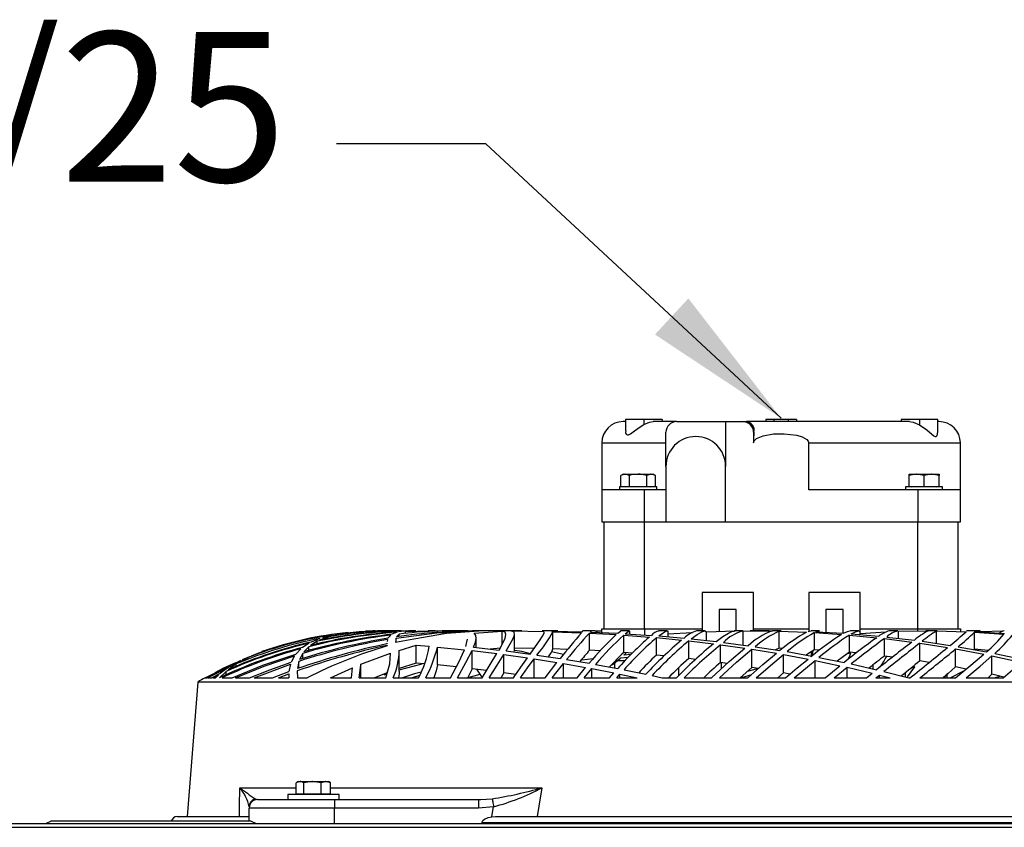
# Model space of a CAD drawing. Extents: x 5222 to 9505, y 18698 to 20646.
# Drawn here: x 7186 to 7416, y 20457 to 20646 of the extents above; entities that cross this region are included whole.
import ezdxf

# ---------------------------------------------------------------- set-up
doc = ezdxf.new("R2010")
doc.units = 0
doc.header["$MEASUREMENT"] = 0
doc.layers.get('0').update_dxf_attribs({"linetype": 'CONTINUOUS'})
doc.styles.get("Standard").update_dxf_attribs({"font": 'ISOCP'})
doc.dimstyles.new('COTA', dxfattribs={"dimtxt": 35, "dimasz": 35, "dimexe": 0.2, "dimexo": 0.1, "dimgap": 15, "dimtad": 1, "dimdec": 5, "dimtxsty": 'STANDARD', "dimcen": 35, "dimclrd": 8, "dimclre": 8, "dimclrt": 1, "dimazin": 3, "dimtfac": 1, "dimtdec": 5, "dimtofl": 0, "dimtmove": 0, "dimatfit": 3, "dimtvp": 1, "dimtolj": 1, "dimtzin": 0})

msp = doc.modelspace()

# ---------------------------------------------------------------- linework, layer by layer
at = {"color": 7, "linetype": 'CONTINUOUS'}
for p, q in [((7327.575585, 20551.800195), (7327.051541, 20551.800195)), ((7327.575585, 20552.300203), (7327.575585, 20549.613553)), ((7331.864794, 20552.300203), (7327.575585, 20552.300203)), ((7331.864794, 20552.300203), (7331.864794, 20551.089946)), ((7336.194953, 20552.300203), (7331.864794, 20552.300203)), ((7339.551529, 20551.800195), (7334.100624, 20551.800195)), ((7336.194953, 20552.300203), (7336.194953, 20551.800195)), ((7339.551529, 20551.800195), (7351.05153, 20551.800195)), ((7351.05153, 20551.800195), (7351.05153, 20541.300196)), ((7351.05153, 20551.800195), (7355.060002, 20551.800195)), ((7355.060002, 20551.800195), (7355.902096, 20551.800195)), ((7394.142648, 20551.800195), (7355.902096, 20551.800195)), ((7360.451897, 20552.300203), (7360.451897, 20551.800195)), ((7362.390717, 20552.300203), (7360.451897, 20552.300203)), ((7362.390717, 20551.800195), (7362.390717, 20552.300203)), ((7365.712365, 20552.300203), (7362.390717, 20552.300203)), ((7365.712365, 20552.300203), (7365.712365, 20551.800195)), ((7367.651185, 20552.300203), (7365.712365, 20552.300203)), ((7367.651185, 20552.300203), (7367.651185, 20551.800195)), ((7392.146786, 20552.300203), (7392.146786, 20551.800195)), ((7396.476885, 20552.300203), (7392.146786, 20552.300203)), ((7396.476885, 20552.300203), (7396.476885, 20551.019105)), ((7400.766154, 20552.300203), (7396.476885, 20552.300203)), ((7400.766154, 20549.37141), (7400.766154, 20552.300203)), ((7401.051541, 20551.800195), (7400.766154, 20551.800195)), ((7337.051531, 20541.300196), (7337.051531, 20549.300197)), ((7357.590099, 20549.300197), (7357.590099, 20546.800199)), ((7357.693156, 20549.300197), (7357.590099, 20549.300197)), ((7322.051545, 20546.800199), (7322.051545, 20535.800207)), ((7370.512983, 20535.800207), (7370.512983, 20546.800199)), ((7406.051537, 20535.800207), (7406.051537, 20546.800199)), ((7337.051531, 20541.300196), (7337.051531, 20528.300199)), ((7351.05153, 20528.300199), (7351.05153, 20541.300196)), ((7327.051541, 20539.500195), (7326.510092, 20539.187598)), ((7326.510092, 20536.600205), (7326.510092, 20539.187598)), ((7327.051541, 20539.500195), (7327.52045, 20539.500195)), ((7328.530809, 20539.187598), (7327.52045, 20539.500195)), ((7327.52045, 20539.500195), (7330.551525, 20539.500195)), ((7328.530809, 20536.600205), (7328.530809, 20539.187598)), ((7330.551525, 20539.500195), (7333.58266, 20539.500195)), ((7332.572242, 20536.600205), (7332.572242, 20539.187598)), ((7334.593018, 20539.187598), (7333.58266, 20539.500195)), ((7333.58266, 20539.500195), (7334.05157, 20539.500195)), ((7334.593018, 20539.187598), (7334.05157, 20539.500195)), ((7334.593018, 20536.600205), (7334.593018, 20539.187598)), ((7394.051572, 20539.187598), (7394.051572, 20539.500195)), ((7394.051572, 20539.500195), (7395.801564, 20539.500195)), ((7394.051572, 20536.600205), (7394.051572, 20539.187598)), ((7397.551557, 20539.187598), (7395.801564, 20539.500195)), ((7395.801564, 20539.500195), (7399.301549, 20539.500195)), ((7397.551557, 20536.600205), (7397.551557, 20539.187598)), ((7401.051541, 20539.187598), (7399.301549, 20539.500195)), ((7399.301549, 20539.500195), (7401.051541, 20539.500195)), ((7401.051541, 20539.500195), (7401.051541, 20539.187598)), ((7401.051541, 20536.600205), (7401.051541, 20539.187598)), ((7322.051545, 20535.800207), (7322.051545, 20528.300199)), ((7332.051536, 20535.800207), (7322.051545, 20535.800207)), ((7326.201519, 20536.500204), (7326.201519, 20535.800207)), ((7334.901532, 20536.500204), (7326.201519, 20536.500204)), ((7326.510092, 20536.600205), (7328.530809, 20536.600205)), ((7327.378353, 20536.600205), (7327.551564, 20536.500204)), ((7328.530809, 20536.600205), (7332.572242, 20536.600205)), ((7332.051536, 20528.300199), (7332.051536, 20535.800207)), ((7337.051531, 20535.800207), (7332.051536, 20535.800207)), ((7332.572242, 20536.600205), (7334.593018, 20536.600205)), ((7333.551546, 20536.500204), (7333.724757, 20536.600205)), ((7334.901532, 20535.800207), (7334.901532, 20536.500204)), ((7396.051546, 20535.800207), (7370.512983, 20535.800207)), ((7393.20155, 20536.500204), (7393.20155, 20535.800207)), ((7397.551557, 20536.500204), (7393.20155, 20536.500204)), ((7394.051572, 20536.600205), (7397.551557, 20536.600205)), ((7394.378325, 20536.600205), (7394.551536, 20536.500204)), ((7396.051546, 20535.800207), (7396.051546, 20528.300199)), ((7406.051537, 20535.800207), (7396.051546, 20535.800207)), ((7397.551557, 20536.600205), (7401.051541, 20536.600205)), ((7401.901563, 20536.500204), (7397.551557, 20536.500204)), ((7400.551518, 20536.500204), (7400.724729, 20536.600205)), ((7401.901563, 20535.800207), (7401.901563, 20536.500204)), ((7406.051537, 20528.300199), (7406.051537, 20535.800207)), ((7322.051545, 20528.300199), (7332.051536, 20528.300199)), ((7322.551569, 20503.300208), (7322.551569, 20528.300199)), ((7332.051536, 20528.300199), (7337.051531, 20528.300199)), ((7332.051536, 20503.300208), (7332.051536, 20528.300199)), ((7337.051531, 20528.300199), (7351.05153, 20528.300199)), ((7351.05153, 20528.300199), (7396.051546, 20528.300199)), ((7396.051546, 20528.300199), (7406.051537, 20528.300199)), ((7396.051546, 20503.300208), (7396.051546, 20528.300199)), ((7405.551513, 20503.300208), (7405.551513, 20528.300199)), ((7357.551535, 20511.800203), (7345.551571, 20511.800203)), ((7345.551571, 20511.800203), (7345.551571, 20502.8002)), ((7357.551535, 20502.8002), (7357.551535, 20511.800203)), ((7382.551571, 20511.800203), (7370.551547, 20511.800203)), ((7370.551547, 20511.800203), (7370.551547, 20502.676729)), ((7382.551571, 20502.521444), (7382.551571, 20511.800203)), ((7353.551527, 20507.800195), (7349.551519, 20507.800195)), ((7349.551519, 20507.800195), (7349.551519, 20502.672497)), ((7353.551527, 20502.8002), (7353.551527, 20507.800195)), ((7378.551563, 20507.800195), (7374.551555, 20507.800195)), ((7374.551555, 20507.800195), (7374.551555, 20502.439025)), ((7378.551563, 20502.320203), (7378.551563, 20507.800195)), ((7270.557215, 20502.8002), (7270.535519, 20502.8002)), ((7270.79319, 20502.8002), (7270.580878, 20502.8002)), ((7270.972898, 20502.8002), (7270.798525, 20502.8002)), ((7271.183213, 20502.8002), (7270.968636, 20502.8002)), ((7272.315671, 20502.8002), (7271.94052, 20502.8002)), ((7272.664299, 20502.8002), (7272.315671, 20502.8002)), ((7274.626275, 20502.8002), (7274.036964, 20502.8002)), ((7276.212206, 20502.785373), (7274.462482, 20502.584922)), ((7275.046816, 20502.8002), (7274.626275, 20502.8002)), ((7276.175311, 20502.781141), (7276.795497, 20502.799678)), ((7277.021786, 20502.789277), (7276.795497, 20502.799678)), ((7277.010789, 20502.8002), (7276.873519, 20502.8002)), ((7277.978321, 20502.8002), (7277.010789, 20502.8002)), ((7278.431466, 20502.8002), (7277.978321, 20502.8002)), ((7282.382836, 20502.8002), (7281.305005, 20502.8002)), ((7282.988926, 20502.8002), (7282.382836, 20502.8002)), ((7287.892213, 20502.8002), (7286.559274, 20502.8002)), ((7289.207032, 20502.8002), (7287.892213, 20502.8002)), ((7292.096009, 20502.218011), (7298.642477, 20502.758178)), ((7301.039448, 20502.8002), (7292.895665, 20502.8002)), ((7294.200858, 20502.795804), (7293.179294, 20502.792302)), ((7298.642477, 20499.525774), (7298.642477, 20502.758178)), ((7300.785383, 20502.776551), (7308.543047, 20502.655405)), ((7302.018365, 20502.8002), (7301.039448, 20502.8002)), ((7303.322216, 20502.8002), (7302.018365, 20502.8002)), ((7310.141464, 20502.8002), (7308.068176, 20502.8002)), ((7311.688205, 20502.8002), (7310.141464, 20502.8002)), ((7310.52061, 20502.73985), (7310.18885, 20502.736005)), ((7310.52061, 20502.73985), (7317.466577, 20502.578455)), ((7317.466577, 20502.578455), (7317.52797, 20502.733308)), ((7319.492539, 20502.8002), (7317.482432, 20502.8002)), ((7320.501348, 20502.8002), (7319.512685, 20502.8002)), ((7319.571992, 20502.50532), (7319.571992, 20502.790573)), ((7322.051545, 20502.715323), (7320.615014, 20502.693314)), ((7322.051545, 20502.395871), (7322.051545, 20503.300208)), ((7322.051545, 20503.300208), (7332.051536, 20503.300208)), ((7328.502437, 20502.8002), (7326.446851, 20502.8002)), ((7328.571995, 20502.066988), (7328.571995, 20502.715397)), ((7332.051536, 20503.300208), (7345.551571, 20503.300208)), ((7337.313791, 20502.8002), (7335.330387, 20502.8002)), ((7346.184274, 20502.8002), (7344.201704, 20502.8002)), ((7346.545359, 20502.591568), (7353.297075, 20502.773333)), ((7355.06781, 20502.8002), (7353.069743, 20502.8002)), ((7355.190297, 20502.793524), (7361.73, 20502.75943)), ((7355.190297, 20499.472085), (7355.190297, 20502.793524)), ((7361.168882, 20502.8002), (7356.832882, 20502.8002)), ((7357.551535, 20503.300208), (7370.551547, 20503.300208)), ((7361.172458, 20502.790842), (7361.997386, 20502.799022)), ((7361.997386, 20502.799022), (7362.034699, 20502.787087)), ((7364.024123, 20502.8002), (7362.034162, 20502.8002)), ((7363.579889, 20502.720672), (7370.011648, 20502.486679)), ((7363.579889, 20498.716685), (7363.579889, 20502.720672)), ((7370.369514, 20502.638105), (7371.071418, 20502.787042)), ((7373.074671, 20502.8002), (7371.077737, 20502.8002)), ((7382.230481, 20502.8002), (7380.21346, 20502.8002)), ((7382.551571, 20503.300208), (7396.051546, 20503.300208)), ((7391.422471, 20502.8002), (7389.402827, 20502.8002)), ((7391.563078, 20502.691451), (7398.500642, 20502.799678)), ((7391.563078, 20501.026291), (7391.563078, 20502.691451)), ((7396.051546, 20503.300208), (7406.051537, 20503.300208)), ((7398.276409, 20502.8002), (7397.949477, 20502.8002)), ((7400.616249, 20502.8002), (7398.276409, 20502.8002)), ((7400.475999, 20502.785373), (7407.379886, 20502.584922)), ((7400.475999, 20499.858353), (7400.475999, 20502.785373)), ((7406.051537, 20503.300208), (7406.051537, 20502.715323)), ((7407.488068, 20502.693314), (7407.538553, 20502.768043)), ((7409.600755, 20502.8002), (7407.587131, 20502.8002)), ((7409.469029, 20502.619061), (7409.546217, 20502.761546)), ((7410.682222, 20502.8002), (7409.620603, 20502.8002)), ((7415.955504, 20502.702046), (7411.038419, 20502.587798)), ((7255.352517, 20500.351224), (7253.778061, 20499.388653)), ((7255.916079, 20500.993478), (7253.938487, 20500.179011)), ((7255.352517, 20499.742139), (7255.352517, 20500.351224)), ((7257.855167, 20501.348722), (7255.861601, 20500.595871)), ((7258.94775, 20501.816246), (7256.541213, 20501.197893)), ((7257.855167, 20500.959116), (7257.855167, 20501.348722)), ((7260.924777, 20502.085838), (7258.486887, 20501.534808)), ((7260.924777, 20501.864958), (7260.924777, 20502.085838)), ((7271.808227, 20500.786039), (7271.743169, 20500.27037)), ((7272.583624, 20501.816365), (7271.921863, 20501.046139)), ((7274.043223, 20502.48583), (7272.848358, 20501.996461)), ((7273.677578, 20500.13322), (7277.95281, 20500.89604)), ((7273.702999, 20500.333029), (7273.677578, 20500.13322)), ((7273.802628, 20501.1161), (7273.747196, 20500.680226)), ((7273.802628, 20500.226009), (7273.802628, 20501.1161)), ((7274.580797, 20502.052981), (7273.915579, 20501.356039)), ((7274.580797, 20501.44181), (7274.580797, 20502.052981)), ((7276.06081, 20502.304855), (7276.06081, 20502.619061)), ((7292.571982, 20498.87732), (7292.571982, 20501.145277)), ((7301.571985, 20498.052257), (7301.571985, 20502.057704)), ((7310.571989, 20502.603549), (7317.300996, 20502.3644)), ((7310.571989, 20498.593661), (7310.571989, 20502.603549)), ((7319.145342, 20502.279881), (7325.414022, 20501.928139)), ((7319.145342, 20498.253602), (7319.145342, 20502.279881)), ((7319.357415, 20502.514798), (7325.758418, 20502.232242)), ((7327.16324, 20501.811731), (7333.17854, 20501.348677)), ((7327.16324, 20497.761506), (7327.16324, 20501.811731)), ((7327.539285, 20502.134609), (7333.651384, 20501.734349)), ((7334.872922, 20501.200381), (7340.739926, 20500.625032)), ((7334.872922, 20497.118446), (7334.872922, 20501.200381)), ((7335.370382, 20501.603249), (7341.316005, 20501.085627)), ((7337.409576, 20502.077687), (7343.299171, 20502.430144)), ((7337.571999, 20501.411575), (7337.571999, 20502.567324)), ((7342.402359, 20500.444311), (7348.185321, 20499.753791)), ((7342.402359, 20496.322441), (7342.402359, 20500.444311)), ((7342.999121, 20500.920791), (7348.85039, 20500.283855)), ((7346.545359, 20500.534776), (7346.545359, 20502.591568)), ((7371.841212, 20502.392116), (7378.230652, 20501.965466)), ((7371.841212, 20498.371545), (7371.841212, 20502.392116)), ((7372.216722, 20502.566371), (7378.662666, 20502.214807)), ((7380.055448, 20501.816246), (7386.449655, 20501.197893)), ((7380.055448, 20497.766245), (7380.055448, 20501.816246)), ((7380.502304, 20502.085838), (7386.944553, 20501.534808)), ((7382.537802, 20502.159092), (7388.649722, 20502.553734)), ((7382.572015, 20501.908797), (7382.572015, 20502.383414)), ((7388.281425, 20500.993478), (7394.716998, 20500.179011)), ((7388.281425, 20496.900681), (7388.281425, 20500.993478)), ((7388.789018, 20501.348722), (7395.266195, 20500.595871)), ((7397.125443, 20500.351224), (7403.669139, 20499.388653)), ((7409.352025, 20502.48583), (7416.261872, 20501.996461)), ((7409.352025, 20498.469997), (7409.352025, 20502.48583)), ((7409.469029, 20502.619061), (7416.40391, 20502.211127)), ((7251.468589, 20498.574782), (7250.295004, 20497.333664)), ((7253.432026, 20499.917376), (7251.860698, 20498.897138)), ((7253.386726, 20499.082375), (7252.221217, 20497.8966)), ((7253.386726, 20498.202893), (7253.386726, 20499.082375)), ((7271.668872, 20499.923113), (7271.668872, 20499.732959)), ((7271.699359, 20499.923113), (7271.675547, 20499.73445)), ((7271.713873, 20499.393198), (7271.732917, 20499.282304)), ((7274.538567, 20498.229447), (7278.524449, 20499.425504)), ((7278.524449, 20499.425504), (7281.569948, 20499.174032)), ((7278.524449, 20495.248529), (7278.524449, 20499.425504)), ((7283.515265, 20499.000552), (7289.889147, 20498.363021)), ((7283.515265, 20494.800154), (7283.515265, 20499.000552)), ((7291.619917, 20498.17172), (7297.460964, 20497.468743)), ((7291.619917, 20493.924815), (7291.619917, 20498.17172)), ((7291.965326, 20498.944211), (7297.947695, 20498.284686)), ((7298.288246, 20498.725358), (7295.859923, 20498.514849)), ((7299.601009, 20498.086292), (7305.242499, 20497.356135)), ((7306.197544, 20498.6866), (7301.571985, 20498.762462)), ((7314.097961, 20498.46201), (7310.571989, 20498.593661)), ((7321.6513, 20498.105812), (7319.145342, 20498.253602)), ((7349.830767, 20499.539557), (7355.57433, 20498.729083)), ((7349.830767, 20495.368827), (7349.830767, 20499.539557)), ((7350.514313, 20500.084433), (7356.320103, 20499.324146)), ((7357.213815, 20498.479653), (7362.95261, 20497.542265)), ((7357.213815, 20494.250152), (7357.213815, 20498.479653)), ((7357.976695, 20499.088648), (7363.774022, 20498.198646)), ((7363.579889, 20498.716685), (7362.770697, 20498.35268)), ((7364.405116, 20498.68514), (7363.579889, 20498.716685)), ((7373.036345, 20498.287666), (7371.841212, 20498.371545)), ((7396.565219, 20499.917376), (7403.072854, 20498.897138)), ((7396.565219, 20495.767194), (7396.565219, 20499.917376)), ((7404.945632, 20498.574782), (7411.551913, 20497.333664)), ((7404.945632, 20494.35063), (7404.945632, 20498.574782)), ((7405.551454, 20499.082375), (7412.188431, 20497.8966)), ((7412.555596, 20498.231563), (7409.352025, 20498.469997)), ((7229.086211, 20491.802278), (7237.392535, 20495.853874)), ((7237.392535, 20495.853874), (7235.194495, 20494.630906)), ((7239.182671, 20496.581319), (7236.973872, 20495.401892)), ((7237.85161, 20496.086198), (7239.523431, 20496.804673)), ((7239.182671, 20496.260184), (7239.182671, 20496.581319)), ((7250.016501, 20496.945414), (7249.243756, 20495.462078)), ((7251.946559, 20497.523996), (7251.192173, 20496.095407)), ((7251.946559, 20496.305379), (7251.946559, 20497.523996)), ((7265.570869, 20494.958687), (7272.551348, 20497.573379)), ((7274.571975, 20493.324462), (7274.571975, 20497.602749)), ((7299.08063, 20497.25807), (7304.618856, 20496.485475)), ((7299.08063, 20492.958683), (7299.08063, 20497.25807)), ((7306.170543, 20496.254388), (7311.515232, 20495.408657)), ((7306.170543, 20491.895768), (7306.170543, 20496.254388)), ((7306.820532, 20497.137028), (7312.249979, 20496.332649)), ((7313.021263, 20497.277978), (7310.271462, 20497.874382)), ((7313.779255, 20496.091801), (7319.068154, 20495.209488)), ((7319.97635, 20496.239293), (7317.329487, 20495.920676)), ((7327.428361, 20495.8002), (7325.526436, 20495.8002)), ((7328.198453, 20496.588159), (7326.420089, 20496.376831)), ((7329.189917, 20497.597414), (7327.16324, 20497.761506)), ((7327.19942, 20497.087303), (7327.796301, 20497.710246)), ((7328.84564, 20497.246924), (7327.19942, 20497.087303)), ((7336.589714, 20496.941212), (7334.872922, 20497.118446)), ((7344.013413, 20496.119711), (7342.402359, 20496.322441)), ((7364.595076, 20497.255328), (7370.358189, 20496.181491)), ((7364.595076, 20492.955777), (7364.595076, 20497.255328)), ((7365.432879, 20497.924927), (7371.252438, 20496.89627)), ((7367.110451, 20491.802278), (7372.011503, 20495.853874)), ((7371.166845, 20496.911395), (7371.166845, 20497.96969)), ((7372.011503, 20495.853874), (7377.825459, 20494.630906)), ((7372.011503, 20491.802278), (7372.011503, 20495.853874)), ((7372.921725, 20496.581319), (7378.790995, 20495.401892)), ((7380.391022, 20497.560921), (7379.582068, 20497.438374)), ((7381.608626, 20497.608262), (7380.055448, 20497.766245)), ((7390.165349, 20496.649581), (7388.281425, 20496.900681)), ((7398.760518, 20495.404142), (7396.565219, 20495.767194)), ((7413.456341, 20496.945414), (7420.184692, 20495.462078)), ((7413.456341, 20492.627758), (7413.456341, 20496.945414)), ((7414.100846, 20497.523996), (7420.854171, 20496.095407)), ((7229.623338, 20491.802278), (7234.608641, 20494.258467)), ((7234.608641, 20494.258467), (7232.703378, 20492.869678)), ((7233.957996, 20494.022626), (7235.194495, 20494.630906)), ((7236.386379, 20495.041731), (7234.480133, 20493.695456)), ((7236.386379, 20494.499031), (7236.386379, 20495.041731)), ((7240.557601, 20491.802278), (7249.081334, 20495.000857)), ((7249.081334, 20495.000857), (7248.72302, 20493.246678)), ((7250.674268, 20493.424851), (7250.742962, 20491.802278)), ((7251.036396, 20495.649952), (7250.706007, 20493.95192)), ((7251.036396, 20494.055081), (7251.036396, 20495.649952)), ((7258.47142, 20491.802278), (7263.571908, 20494.121123)), ((7263.357928, 20491.802278), (7263.571908, 20494.121123)), ((7265.198609, 20491.802278), (7265.551647, 20494.795683)), ((7265.571972, 20491.802278), (7265.571972, 20494.958687)), ((7279.819211, 20494.983229), (7274.496307, 20493.584785)), ((7278.524449, 20495.248529), (7274.538567, 20493.98582)), ((7280.468872, 20495.079148), (7278.524449, 20495.248529)), ((7287.917724, 20494.335163), (7283.515265, 20494.800154)), ((7291.619917, 20493.924815), (7290.625533, 20491.863552)), ((7295.017173, 20493.492547), (7291.619917, 20493.924815)), ((7308.748802, 20491.802278), (7311.515232, 20495.408657)), ((7310.402771, 20491.802278), (7313.021859, 20495.156157)), ((7313.021859, 20495.156157), (7318.235716, 20494.233552)), ((7313.021859, 20491.802278), (7313.021859, 20495.156157)), ((7316.225966, 20491.802278), (7318.235716, 20494.233552)), ((7317.902526, 20491.802278), (7319.711527, 20493.958461)), ((7319.711527, 20493.958461), (7324.835321, 20492.954585)), ((7319.711527, 20491.802278), (7319.711527, 20493.958461)), ((7320.564529, 20494.945768), (7325.758299, 20493.981201)), ((7325.117072, 20494.100291), (7325.117072, 20495.371941)), ((7327.23256, 20493.693265), (7332.363149, 20492.641199)), ((7340.058466, 20492.32218), (7340.058466, 20494.18028)), ((7351.378461, 20495.13835), (7349.830767, 20495.368827)), ((7350.074252, 20493.944544), (7350.074252, 20495.332557)), ((7357.213815, 20494.250152), (7354.468843, 20491.800207)), ((7358.763119, 20493.982676), (7356.082162, 20493.240106)), ((7358.731648, 20493.9881), (7357.213815, 20494.250152)), ((7374.345919, 20491.802278), (7377.825459, 20494.630906)), ((7376.463493, 20491.802278), (7379.497071, 20494.258467)), ((7379.497071, 20494.258467), (7385.3875, 20492.869678)), ((7379.497071, 20491.802278), (7379.497071, 20494.258467)), ((7380.478283, 20495.041731), (7386.423548, 20493.695456)), ((7385.615369, 20493.878472), (7385.615369, 20494.830701)), ((7393.658301, 20492.040727), (7395.385464, 20494.342062)), ((7395.385464, 20494.342062), (7394.428095, 20494.007412)), ((7403.686305, 20491.800207), (7407.008549, 20493.504542)), ((7407.436689, 20493.855912), (7404.945632, 20494.35063)), ((7229.051551, 20491.802278), (7229.055544, 20491.802278)), ((7229.086211, 20491.802278), (7229.444613, 20491.802278)), ((7229.623338, 20491.802278), (7230.541637, 20491.802278)), ((7230.541637, 20491.802278), (7232.703378, 20492.869678)), ((7230.893751, 20491.802278), (7232.1996, 20492.446947)), ((7230.893751, 20491.802278), (7231.490394, 20491.802278)), ((7232.1996, 20492.446947), (7231.490394, 20491.802278)), ((7233.977398, 20493.28481), (7232.412627, 20491.802278)), ((7232.412627, 20491.802278), (7232.472172, 20491.802278)), ((7233.029594, 20491.802278), (7235.390803, 20491.802278)), ((7233.977398, 20492.479313), (7233.977398, 20493.28481)), ((7236.191293, 20491.802278), (7239.473691, 20491.802278)), ((7240.557601, 20491.802278), (7244.898101, 20491.802278)), ((7244.898101, 20491.802278), (7248.72302, 20493.246678)), ((7246.301433, 20491.802278), (7248.681953, 20492.703098)), ((7246.301433, 20491.802278), (7248.674353, 20491.802278)), ((7248.66887, 20492.155779), (7248.66887, 20491.802278)), ((7248.681953, 20492.703098), (7248.674353, 20491.802278)), ((7250.742962, 20491.802278), (7252.965411, 20491.802278)), ((7258.47142, 20491.802278), (7263.357928, 20491.802278)), ((7265.198609, 20491.802278), (7271.420171, 20491.802278)), ((7271.748176, 20492.97339), (7268.798163, 20491.802278)), ((7271.654537, 20492.639068), (7270.979127, 20492.414299)), ((7273.15109, 20491.802278), (7279.098859, 20491.802278)), ((7279.334655, 20492.34854), (7277.562519, 20491.802278)), ((7280.774554, 20491.802278), (7286.582818, 20491.802278)), ((7288.231065, 20491.802278), (7293.97594, 20491.802278)), ((7293.45428, 20492.589015), (7290.661027, 20491.802278)), ((7295.614144, 20491.802278), (7301.347067, 20491.802278)), ((7299.08063, 20492.958683), (7298.411449, 20491.84582)), ((7301.861902, 20492.547858), (7299.08063, 20492.958683)), ((7302.987953, 20491.802278), (7308.748802, 20491.802278)), ((7310.402771, 20491.802278), (7316.225966, 20491.802278)), ((7317.902526, 20491.802278), (7323.820432, 20491.802278)), ((7323.820432, 20491.802278), (7324.835321, 20492.954585)), ((7325.528701, 20491.802278), (7326.290032, 20492.655534)), ((7325.528701, 20491.802278), (7330.281755, 20491.802278)), ((7326.290032, 20492.655534), (7330.281755, 20491.802278)), ((7326.290032, 20491.802278), (7326.290032, 20492.655534)), ((7333.823105, 20492.32738), (7336.200973, 20491.802278)), ((7336.200973, 20491.802278), (7339.529594, 20491.802278)), ((7341.330191, 20491.802278), (7347.733935, 20491.802278)), ((7349.596401, 20491.802278), (7356.236418, 20491.802278)), ((7357.070883, 20492.5046), (7354.78731, 20491.800207)), ((7358.172258, 20491.802278), (7365.089437, 20491.802278)), ((7364.595076, 20492.955777), (7363.278588, 20491.800207)), ((7366.103967, 20492.658022), (7364.595076, 20492.955777)), ((7367.110451, 20491.802278), (7374.345919, 20491.802278)), ((7376.463493, 20491.802278), (7384.054264, 20491.802278)), ((7384.054264, 20491.802278), (7385.3875, 20492.869678)), ((7386.277636, 20491.802278), (7387.084683, 20492.446947)), ((7386.277636, 20491.802278), (7389.596423, 20491.802278)), ((7387.084683, 20492.446947), (7389.596423, 20491.802278)), ((7387.084683, 20491.802278), (7387.084683, 20492.446947)), ((7388.136347, 20493.28481), (7393.988033, 20491.802278)), ((7393.193921, 20492.003474), (7393.193921, 20492.984119)), ((7393.988033, 20491.802278), (7394.248744, 20491.802278)), ((7396.582266, 20491.802278), (7404.934426, 20491.802278)), ((7402.223548, 20491.800207), (7403.154095, 20492.785949)), ((7402.98601, 20491.802278), (7402.98601, 20492.60791)), ((7407.373091, 20491.802278), (7416.064581, 20491.802278)), ((7413.456341, 20492.627758), (7412.612518, 20491.853374)), ((7416.260441, 20491.972509), (7413.456341, 20492.627758)), ((7413.962384, 20491.800207), (7415.362378, 20492.182362)), ((7227.341791, 20490.800205), (7224.830558, 20459.300201)), ((7500.761291, 20490.800205), (7227.341791, 20490.800205)), ((7250.414869, 20464.600194), (7250.414869, 20467.187587)), ((7250.949999, 20467.500198), (7250.529131, 20467.25722)), ((7250.949999, 20467.500198), (7251.325687, 20467.500198)), ((7251.325687, 20467.500198), (7254.254033, 20467.500198)), ((7252.236476, 20464.600194), (7252.236476, 20467.187587)), ((7256.271591, 20467.187587), (7254.254033, 20467.500198)), ((7254.254033, 20467.500198), (7257.37833, 20467.500198)), ((7256.271591, 20464.600194), (7256.271591, 20467.187587)), ((7258.485099, 20467.187587), (7257.37833, 20467.500198)), ((7257.37833, 20467.500198), (7257.949998, 20467.500198)), ((7258.370837, 20467.25722), (7257.949998, 20467.500198)), ((7258.349379, 20467.244718), (7258.485099, 20467.187587)), ((7258.485099, 20464.600194), (7258.485099, 20467.187587)), ((7248.450001, 20464.500207), (7248.450001, 20463.300201)), ((7260.449996, 20464.500207), (7248.450001, 20464.500207)), ((7250.414869, 20464.600194), (7252.236476, 20464.600194)), ((7251.276781, 20464.600194), (7251.449993, 20464.500207)), ((7252.236476, 20464.600194), (7256.271591, 20464.600194)), ((7256.271591, 20464.600194), (7258.485099, 20464.600194)), ((7257.450005, 20464.500207), (7257.623186, 20464.600194)), ((7260.449996, 20463.300201), (7260.449996, 20464.500207)), ((7239.399751, 20458.200197), (7239.399751, 20461.300197)), ((7259.399732, 20461.300197), (7239.399751, 20461.300197)), ((7241.399726, 20463.300201), (7259.399732, 20463.300201)), ((7259.399732, 20463.300201), (7259.399732, 20461.300197)), ((7259.399732, 20463.300201), (7293.145856, 20463.300201)), ((7293.145856, 20461.300197), (7259.399732, 20461.300197)), ((7293.145856, 20463.300201), (7293.646386, 20463.329408)), ((7293.145856, 20463.300201), (7293.145856, 20461.300197)), ((7296.683868, 20461.611691), (7293.145856, 20461.300197)), ((7222.551545, 20459.300201), (7239.38482, 20459.300201)), ((7296.225151, 20459.243033), (7297.115287, 20459.300201)), ((7297.115287, 20459.300201), (7430.987796, 20459.300201)), ((8847.539982, 20457.600202), (5880.560001, 20457.600202)), ((5880.560001, 20456.790197), (8847.539982, 20456.790197)), ((7192.986211, 20458.215851), (7191.647848, 20457.600202)), ((7239.737471, 20458.200197), (7192.899694, 20458.200197)), ((7241.134098, 20457.600202), (7239.805272, 20458.214629)), ((7434.129556, 20457.800198), (7293.973526, 20457.800198)), ((7293.973526, 20457.800198), (7293.973526, 20457.600202))]:
    msp.add_line(p, q, dxfattribs=at)
at = {"color": 8, "linetype": 'CONTINUOUS'}
for p, q in [((7322.051545, 20546.800199), (7337.051531, 20546.800199)), ((7370.512983, 20546.800199), (7406.051537, 20546.800199)), ((7332.051536, 20503.300208), (7332.051536, 20501.839119)), ((7396.051546, 20502.761471), (7396.051546, 20503.300208)), ((7237.195572, 20466.061789), (7250.414869, 20466.061789)), ((7258.485099, 20466.061789), (7308.013698, 20466.061789)), ((7240.790685, 20463.487092), (7241.327902, 20463.32224)), ((7293.646386, 20463.329408), (7296.349337, 20463.487092)), ((7259.399732, 20457.600202), (7259.399732, 20461.300197))]:
    msp.add_line(p, q, dxfattribs=at)
at = {"color": 7, "linetype": 'CONTINUOUS', "flags": 128}
for points in [[(7327.634891, 20549.613553), (7327.610751, 20549.254704), (7327.765962, 20548.870701), (7328.013381, 20548.681635), (7328.308245, 20548.698846), (7328.756055, 20548.941794), (7329.707881, 20549.673233), (7331.243893, 20550.74403), (7331.864794, 20551.089946)], [(7331.864794, 20551.089946), (7333.232304, 20551.699716), (7334.100624, 20551.800195)], [(7394.142648, 20551.800195), (7395.012995, 20551.699105), (7396.476885, 20551.019105)], [(7357.590099, 20546.800199), (7357.645591, 20547.091592), (7357.833286, 20547.405097), (7358.299991, 20547.811482), (7359.850606, 20548.472408), (7362.294396, 20548.911292), (7364.784499, 20548.966232), (7367.708703, 20548.610363), (7368.951996, 20548.239607), (7370.088955, 20547.592271), (7370.377799, 20547.253448), (7370.4923, 20546.978223), (7370.512983, 20546.800199)], [(7396.476885, 20551.019105), (7398.157736, 20549.884442), (7399.379333, 20548.820469), (7399.830838, 20548.44794), (7400.129696, 20548.294965), (7400.387009, 20548.322651), (7400.598963, 20548.567403), (7400.766154, 20549.368414), (7400.76532, 20549.37141)], [(7327.52045, 20539.500195), (7327.448686, 20539.498496), (7326.510092, 20539.187598)], [(7330.551525, 20539.500195), (7328.939398, 20539.296138), (7328.530809, 20539.187598)], [(7332.572242, 20539.187598), (7331.018885, 20539.482269), (7330.551525, 20539.500195)], [(7333.58266, 20539.500195), (7333.510836, 20539.498496), (7332.572242, 20539.187598)], [(7395.801564, 20539.500195), (7395.677169, 20539.498496), (7394.051572, 20539.187598)], [(7399.301549, 20539.500195), (7399.177214, 20539.498496), (7397.551557, 20539.187598)], [(7273.802628, 20501.1161), (7283.407589, 20502.303082), (7293.195864, 20502.793509)], [(7276.06081, 20502.619061), (7281.518897, 20502.796802), (7282.535067, 20502.778563)], [(7277.95281, 20500.89604), (7285.648277, 20502.248484), (7293.195864, 20502.793509)], [(7297.947695, 20498.284686), (7298.838487, 20499.875891), (7299.387088, 20501.081023), (7299.571177, 20501.948077), (7299.357673, 20502.482507), (7298.642477, 20502.758178)], [(7299.601009, 20498.086292), (7300.587168, 20499.721962), (7301.244607, 20500.973869), (7301.553687, 20501.886192), (7301.476231, 20502.456847), (7300.785383, 20502.776551)], [(7319.357415, 20502.514798), (7319.571336, 20502.790633), (7319.521924, 20502.768222)], [(7320.55225, 20502.786207), (7320.544561, 20502.797547), (7320.799669, 20502.613384), (7321.002921, 20502.442154)], [(7325.758418, 20502.232242), (7326.389571, 20502.725217), (7326.497456, 20502.747315)], [(7327.539285, 20502.134609), (7328.223666, 20502.656627), (7328.509053, 20502.781469)], [(7335.370382, 20501.603249), (7336.369594, 20502.334076), (7337.074419, 20502.725694), (7337.480982, 20502.778891), (7337.540826, 20502.567324)], [(7342.999121, 20500.920791), (7344.403824, 20501.948524), (7345.472058, 20502.577084), (7346.203586, 20502.799335), (7346.545359, 20502.591568)], [(7348.85039, 20500.283855), (7350.421449, 20501.452971), (7351.693472, 20502.266306), (7352.671643, 20502.719033), (7353.080352, 20502.754513)], [(7372.216722, 20502.566371), (7373.018583, 20502.797219), (7373.072823, 20502.779502)], [(7378.662666, 20502.214807), (7379.612108, 20502.669919), (7380.185147, 20502.786356)], [(7380.502304, 20502.085838), (7381.489059, 20502.599451), (7382.162532, 20502.798218), (7382.52004, 20502.658519), (7382.529815, 20502.383414)], [(7410.596093, 20502.779874), (7410.883447, 20502.671096), (7411.165913, 20502.519253)], [(7416.346987, 20502.779502), (7415.976545, 20502.711836), (7415.203472, 20502.35233)], [(7290.184578, 20499.122965), (7290.571889, 20500.864211), (7290.56566, 20500.881869)], [(7291.965326, 20498.944211), (7292.394807, 20500.119376), (7292.568644, 20501.037303), (7292.472383, 20501.733023), (7292.096009, 20502.218011)], [(7305.242499, 20497.356135), (7306.489309, 20499.092984), (7307.464083, 20500.47766), (7308.157524, 20501.542214), (7308.519324, 20502.261701), (7308.532973, 20502.487841)], [(7286.582818, 20491.802278), (7288.523486, 20495.484519), (7289.889147, 20498.363021)], [(7288.231065, 20491.802278), (7290.177842, 20495.351273), (7291.619917, 20498.17172)], [(7305.30568, 20497.444141), (7303.279658, 20497.979585), (7301.571985, 20498.183626)], [(7347.733935, 20491.802278), (7351.896843, 20495.612848), (7355.57433, 20498.729083)], [(7349.596401, 20491.802278), (7353.628954, 20495.455909), (7357.213815, 20498.479653)], [(7371.841212, 20498.371545), (7370.668074, 20497.672442), (7369.897863, 20497.135702)], [(7371.166845, 20496.687043), (7371.486028, 20497.640762), (7371.555885, 20498.205292)], [(7235.390803, 20491.802278), (7242.602696, 20494.751799), (7250.295004, 20497.333664)], [(7236.191293, 20491.802278), (7242.902388, 20494.527924), (7250.016501, 20496.945414)], [(7271.420171, 20491.802278), (7272.340139, 20495.08715), (7272.551348, 20497.573379)], [(7293.97594, 20491.802278), (7295.878669, 20494.891066), (7297.460964, 20497.468743)], [(7295.614144, 20491.802278), (7297.487845, 20494.759891), (7299.08063, 20497.25807)], [(7301.347067, 20491.802278), (7303.06985, 20494.297344), (7304.618856, 20496.485475)], [(7302.987953, 20491.802278), (7304.65438, 20494.163516), (7306.170543, 20496.254388)], [(7324.224611, 20494.742471), (7324.54904, 20494.933877), (7326.420089, 20496.376831)], [(7356.236418, 20491.802278), (7359.757503, 20494.886699), (7362.95261, 20497.542265)], [(7358.172258, 20491.802278), (7361.530563, 20494.717959), (7364.595076, 20497.255328)], [(7365.089437, 20491.802278), (7367.819091, 20494.104746), (7370.358189, 20496.181491)], [(7380.055448, 20497.766245), (7378.683289, 20496.815908), (7377.22083, 20495.717424)], [(7379.772266, 20496.173906), (7379.960676, 20496.544528), (7380.391022, 20497.560921)], [(7404.934426, 20491.802278), (7408.528289, 20494.751799), (7411.551913, 20497.333664)], [(7407.373091, 20491.802278), (7410.661598, 20494.527924), (7413.456341, 20496.945414)], [(7231.39753, 20493.034232), (7233.432641, 20494.104746), (7236.234119, 20495.360914)], [(7239.473691, 20491.802278), (7244.267663, 20493.702355), (7249.243756, 20495.462078)], [(7283.515265, 20494.800154), (7283.204814, 20493.393976), (7282.679161, 20491.802278)], [(7292.67474, 20493.7906), (7293.572655, 20492.40655), (7294.001599, 20491.843942)], [(7404.945632, 20494.35063), (7403.216084, 20492.839429), (7402.011415, 20491.800207)], [(7416.064581, 20491.802278), (7418.250402, 20493.702355), (7420.184692, 20495.462078)], [(7274.54116, 20493.324462), (7274.543544, 20492.717716), (7274.403682, 20491.802278)], [(7279.667994, 20493.120793), (7278.148493, 20492.717716), (7275.34323, 20491.802278)], [(7237.120708, 20459.300201), (7237.147709, 20461.745317), (7237.195572, 20466.061789)], [(7251.325687, 20467.500198), (7250.599047, 20467.296142), (7250.414869, 20467.187587)], [(7252.236476, 20467.187587), (7251.53633, 20467.482272), (7251.325687, 20467.500198)], [(7254.254033, 20467.500198), (7254.110655, 20467.498499), (7252.236476, 20467.187587)], [(7257.37833, 20467.500198), (7257.299712, 20467.498499), (7256.271591, 20467.187587)], [(7308.013698, 20466.061789), (7307.274243, 20461.745317), (7306.8585, 20459.300201)], [(7296.349337, 20463.487092), (7296.370258, 20463.369686), (7296.398988, 20463.208664), (7296.43478, 20463.008019), (7296.476742, 20462.772745), (7296.523859, 20462.508667), (7296.574941, 20462.222326), (7296.628704, 20461.920846), (7296.683868, 20461.611691)], [(7296.225151, 20459.243033), (7296.236178, 20459.300201), (7296.683868, 20461.611691)], [(7293.973526, 20457.800198), (7294.020077, 20458.060797), (7294.181307, 20458.343136), (7294.556966, 20458.679865), (7295.409729, 20459.067996), (7296.225151, 20459.243033)]]:
    msp.add_lwpolyline(points, dxfattribs=at)
at = {"color": 7, "linetype": 'CONTINUOUS'}
for centre, radius, start, end in [((7327.051542, 20546.800201), 5, 90, 180), ((7339.551542, 20549.300201), 2.5, 90, 180), ((7355.675025, 20549.745937), 2.06677, 347.5451744, 83.69231726), ((7401.051542, 20546.800201), 5, 0, 90), ((7386.398076, 20546.864782), 28.808049, 175.15046183, 180.12844781), ((7344.051542, 20541.300201), 7, 0, 180), ((7278.201028, 20395.145281), 107.658464, 91.05851057, 102.25315263), ((7276.096552, 20405.984869), 96.750685, 91.71919966, 102.07226957), ((7273.777413, 20413.530374), 89.250099, 89.37514855, 100.27659637), ((7271.215181, 20427.34925), 75.441699, 89.12807489, 97.83970316), ((7270.535523, 20419.062803), 83.737398, 91.1001222, 92.66779675), ((7292.437488, 20380.936658), 121.835497, 89.76297623, 98.74423341), ((7287.361659, 20395.060402), 107.753247, 88.24328735, 96.81202235), ((7335.974469, 20499.775395), 3.038787, 101.22677255, 139.86055264), ((7345.912563, 20496.503649), 6.490214, 104.963088, 135.09101171), ((7358.126787, 20492.38009), 10.83082, 106.32723341, 134.65634986), ((7369.372332, 20484.746856), 19.566759, 112.99042765, 131.84066252), ((7373.098232, 20481.898449), 22.894624, 114.5662875, 131.33680806), ((7391.144245, 20496.428617), 6.6114, 105.69512323, 129.43629643), ((7392.693778, 20497.324721), 5.607115, 103.61050476, 134.13838597), ((7407.05949, 20486.762732), 18.177941, 118.08864713, 130.44889627), ((7417.895953, 20475.284109), 32.554175, 122.35114159, 129.64500889), ((7274.049768, 20406.473041), 96.244188, 100.86020307, 113.03737908), ((7271.955986, 20412.771983), 89.989416, 98.31139252, 111.35778981), ((7269.26196, 20421.800595), 80.6468, 99.61298391, 111.38246475), ((7270.722109, 20417.727004), 85.055992, 95.49507128, 109.45835483), ((7297.474544, 20352.412286), 150.577324, 99.81414307, 107.96287401), ((7295.537014, 20356.28983), 146.669917, 99.26545689, 107.59847344), ((7289.47841, 20368.83263), 134.05263, 97.24029823, 106.25892022), ((7287.929432, 20372.181484), 130.688052, 96.62655235, 105.85670641), ((7283.11154, 20383.061058), 119.768571, 94.34232489, 104.37016101), ((7281.334448, 20388.869793), 113.902471, 93.92003081, 104.00045902), ((7283.953604, 20516.850193), 30.191145, 319.23596825, 331.84349845), ((7581.931623, 20275.630737), 348.47887, 139.41026358, 140.70381138), ((7417.107841, 20411.909536), 133.279594, 137.30848197, 140.83014042), ((7380.861665, 20443.200783), 80.767218, 133.35461266, 139.91425046), ((7380.821302, 20443.638355), 79.141199, 132.68787767, 139.58628353), ((7387.35979, 20439.358958), 82.330633, 131.15462903, 138.43649118), ((7390.304817, 20437.143063), 84.711481, 130.87122067, 138.1207901), ((7402.818648, 20427.104509), 96.22388, 130.17683407, 137.07147361), ((7406.949806, 20423.627955), 100.335066, 130.03975132, 136.78797738), ((7388.567696, 20468.813127), 38.447822, 118.85727139, 130.155592), ((7393.924686, 20463.882548), 44.392192, 119.83229645, 129.92768539), ((7418.082408, 20439.768193), 73.869231, 122.64896891, 129.34272401), ((7427.320257, 20429.929616), 86.032841, 123.32455844, 129.21998818), ((7477.001578, 20373.587345), 156.473968, 125.35935607, 128.87681363), ((7500.699564, 20345.514621), 191.863267, 125.86860508, 128.79962709), ((7354.169085, 20560.608481), 78.728156, 308.95770293, 312.5225386), ((7372.331, 20540.002738), 52.707444, 309.07079178, 314.61883031), ((7391.940721, 20522.087359), 31.546197, 309.92939472, 320.44101505), ((7394.986566, 20520.097408), 29.578955, 310.25661809, 321.82669415), ((7280.030248, 20391.877118), 110.665299, 104.74676051, 115.45150313), ((7281.388534, 20388.626459), 113.94664, 105.22311997, 115.11268328), ((7277.033079, 20398.842405), 103.793832, 103.14310369, 114.50793545), ((7276.290171, 20400.656603), 102.001507, 102.6579933, 114.19831949), ((7307.397637, 20333.532308), 169.656022, 102.14169616, 109.53261457), ((7305.011587, 20337.933113), 165.19977, 101.64178671, 109.1915111), ((7303.778168, 20391.596242), 112.352953, 106.57196856, 116.8887819), ((7258.446775, 20498.339946), 16.092171, 336.02964876, 359.60656882), ((7257.532134, 20503.131716), 24.361441, 332.28614437, 350.6504676), ((7252.478132, 20506.696909), 31.97714, 332.23864108, 346.07313985), ((7304.869803, 20500.520953), 6.019084, 320.99991294, 341.32517647), ((7408.936851, 20419.351478), 119.532675, 138.69338986, 140.37950459), ((7421.220335, 20411.563629), 114.505973, 129.62998243, 135.51378238), ((7425.328418, 20408.055695), 118.613627, 129.5313744, 135.08595265), ((7724.030839, 20070.3906), 541.447766, 127.46017253, 128.5741532), ((7980.331712, 19749.376651), 950.838945, 127.875582733, 128.521886069), ((6919.688196, 21091.063635), 764.409503, 308.376024777, 309.22471237), ((7110.492479, 20853.644848), 461.278019, 308.33155794, 309.66830058), ((7361.363608, 20461.493504), 49.850108, 133.31934934, 138.79300678), ((7373.027894, 20454.156647), 57.458838, 131.60872544, 137.48384467), ((7388.083555, 20443.601209), 69.75887, 130.90784231, 136.29565855), ((7453.806902, 20409.434642), 109.288134, 126.83883944, 129.23163546), ((7351.741358, 20517.981518), 42.677686, 326.45576514, 330.29052994), ((7717.734638, 20103.15065), 507.245056, 129.28396052, 129.91044249), ((7400.427597, 20435.985378), 78.015596, 130.43218911, 134.32141159), ((7270.535523, 20419.062803), 83.737398, 119.69650333, 121.05251763), ((7276.821782, 20517.595531), 65.007408, 232.44197785, 236.3401439), ((7229.26621, 20459.363368), 10.379962, 12.50954471, 40.18984296), ((7282.434439, 20554.236243), 91.809765, 278.71747439, 286.17735388), ((7283.507182, 20511.806952), 51.895947, 284.70876319, 298.17876362), ((7241.37226, 20461.602244), 1.972532, 107.14775551, 179.72558285), ((7241.399739, 20461.300201), 2, 90, 180), ((7222.551542, 20457.800201), 1.5, 90, 164.35430911)]:
    msp.add_arc(centre, radius, start, end, dxfattribs=at)
msp.add_ellipse((7355.059998, 20549.300201), major_axis=(2.53012, 0), ratio=0.9880952381, start_param=0, end_param=1.5707963268, dxfattribs=at)

# ---------------------------------------------------------------- texts
at = {"color": 1, "insert": (7248.177311, 20608.006252), "char_height": 35, "attachment_point": 9}
msp.add_mtext('\\A1;Motor 1/25', dxfattribs=at)

# ---------------------------------------------------------------- leaders
at = {"annotation_type": 0, "has_hookline": 1, "hookline_direction": 1, "text_width": 218.449747}
msp.add_leader([(7364.045557, 20552.600793), (7294.86837, 20616.862573), (7259.86837, 20616.862573)], dimstyle='COTA', override={"dimgap": 15, "dimtad": 0}, dxfattribs=at)

doc.saveas('drawing.dxf')
